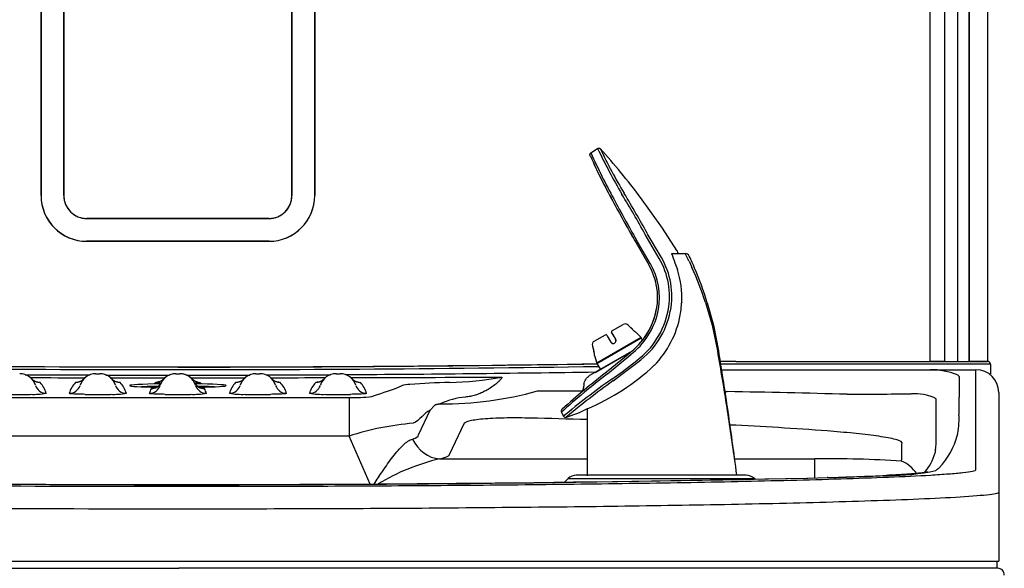
# Model space of a CAD drawing. Units: inches. Extents: x 1.4 to 16.2, y 1.2 to 10.1.
# Drawn here: x 3.1 to 3.8, y 3.3 to 3.7 of the extents above; entities that cross this region are included whole.
import ezdxf
from ezdxf.lldxf.tags import DXFTag

# ---------------------------------------------------------------- set-up
doc = ezdxf.new("R2010")
doc.units = ezdxf.units.IN
doc.header["$MEASUREMENT"] = 0
for name, color, linetype in [('20', 7, 'Continuous'), ('Default', 7, 'Continuous'), ('DV1_20', 7, 'Continuous')]:
    doc.layers.add(name, color=color, linetype=linetype)
tags = doc.linetypes.add('HIDDEN2', pattern=[0.1875, 0.125, -0.0625]).pattern_tags.tags
tags[6:7] = [DXFTag(74, 4), DXFTag(75, 0), DXFTag(340, '0'), DXFTag(46, 0.0), DXFTag(50, 0.0), DXFTag(44, 0.0), DXFTag(45, 0.0)]
tags[4:5] = [DXFTag(74, 4), DXFTag(75, 0), DXFTag(340, '0'), DXFTag(46, 0.0), DXFTag(50, 0.0), DXFTag(44, 0.0), DXFTag(45, 0.0)]

# ---------------------------------------------------------------- blocks, each defined once
blk = doc.blocks.new('Block86')
at = {"layer": '20', "color": 7, "linetype": 'Continuous'}
for p, q in [((36.494, 51.167), (36.494, 32.681)), ((36.171, 32.681), (36.171, 44.57)), ((36.296, 44.57), (36.296, 32.681)), ((36.296, 32.694), (36.296, 44.57)), ((35.868, 32.679), (35.868, 44.192)), ((36.025, 44.192), (36.024, 32.679)), ((26.119, 40.706), (26.119, 34.497)), ((26.119, 34.497), (26.119, 40.706)), ((26.369, 34.497), (26.369, 40.706)), ((26.369, 40.706), (26.369, 34.497)), ((28.869, 40.706), (28.869, 34.497)), ((28.869, 34.497), (28.869, 40.706)), ((29.119, 34.497), (29.119, 40.706)), ((29.119, 40.706), (29.119, 34.497)), ((26.119, 34.497), (26.119, 34.497)), ((26.369, 34.497), (26.369, 34.497)), ((28.869, 34.497), (28.869, 34.497)), ((29.119, 34.497), (29.119, 34.497)), ((27.619, 34.247), (26.619, 34.247)), ((26.619, 34.247), (26.619, 34.247)), ((26.619, 34.247), (27.619, 34.247)), ((28.619, 34.247), (27.619, 34.247)), ((27.619, 34.247), (28.619, 34.247)), ((27.619, 34.247), (27.619, 34.247)), ((28.619, 34.247), (28.619, 34.247)), ((26.619, 33.997), (27.619, 33.997)), ((26.619, 33.997), (26.619, 33.997)), ((27.619, 33.997), (26.619, 33.997)), ((27.619, 33.997), (28.619, 33.997)), ((28.619, 33.997), (27.619, 33.997)), ((27.619, 33.997), (27.619, 33.997)), ((28.619, 33.997), (28.619, 33.997)), ((33.737, 32.651), (33.726, 32.651)), ((33.737, 32.68), (33.748, 32.68)), ((33.748, 32.651), (33.737, 32.651)), ((33.748, 32.68), (33.76, 32.68)), ((35.846, 32.651), (35.685, 32.651)), ((35.708, 32.681), (35.871, 32.681)), ((36.045, 32.651), (35.846, 32.651)), ((36.024, 32.679), (35.868, 32.679)), ((35.871, 32.681), (36.045, 32.681)), ((36.045, 32.681), (36.287, 32.681)), ((36.287, 32.651), (36.045, 32.651)), ((36.442, 32.681), (36.296, 32.681)), ((36.437, 32.681), (36.437, 32.681)), ((36.494, 32.681), (36.442, 32.681)), ((36.527, 32.651), (36.529, 32.542)), ((26.719, 32.546), (26.763, 32.546)), ((27.597, 32.546), (27.641, 32.546)), ((28.475, 32.546), (28.519, 32.546)), ((29.353, 32.546), (29.397, 32.546)), ((33.582, 32.589), (33.737, 32.59)), ((35.866, 32.59), (36.369, 32.59)), ((36.184, 32.511), (36.184, 32.288)), ((36.369, 32.577), (36.369, 32.59)), ((36.369, 31.515), (36.369, 32.577)), ((30.012, 32.389), (30.07, 32.414)), ((25.742, 32.287), (29.496, 32.287)), ((29.496, 32.287), (29.496, 31.863)), ((33.619, 32.35), (33.643, 32.35)), ((36.619, 32.34), (36.619, 32.328)), ((36.619, 32.328), (36.619, 31.267)), ((30.431, 32.198), (30.386, 32.148)), ((35.934, 32.039), (35.934, 32.262)), ((30.256, 31.876), (30.386, 32.148)), ((30.759, 32.003), (30.595, 31.659)), ((29.496, 31.863), (25.742, 31.863)), ((29.729, 31.336), (29.496, 31.863)), ((30.488, 31.614), (32.108, 31.614)), ((33.723, 31.614), (34.602, 31.614)), ((34.602, 31.405), (34.602, 31.614)), ((33.851, 31.435), (31.987, 31.435)), ((35.965, 31.515), (35.954, 31.506)), ((36.369, 31.506), (36.369, 31.515)), ((36.369, 31.496), (36.369, 31.506)), ((31.899, 31.399), (31.853, 31.353)), ((31.899, 31.399), (33.939, 31.399)), ((33.951, 31.387), (33.939, 31.399)), ((36.619, 31.267), (36.619, 31.256)), ((36.619, 31.256), (36.619, 31.246)), ((36.619, 31.246), (36.619, 30.492)), ((18.619, 30.492), (36.619, 30.492)), ((36.598, 30.492), (36.598, 30.415)), ((18.65, 30.415), (27.629, 30.415)), ((18.66, 30.415), (27.629, 30.415)), ((36.598, 30.415), (27.629, 30.415)), ((36.608, 30.415), (27.629, 30.415))]:
    blk.add_line(p, q, dxfattribs=at)
for centre, radius, start, end in [((26.619, 34.497), 0.5, 180, 270), ((26.619, 34.497), 0.5, 179.9993, 270.0006), ((26.619, 34.497), 0.25, 180, 270), ((26.619, 34.497), 0.25, 179.9997, 270.0003), ((28.619, 34.497), 0.5, 270, 0), ((28.619, 34.497), 0.25, 270, 360), ((28.619, 34.497), 0.25, 269.9997, 0.0003), ((28.619, 34.497), 0.5, 269.9994, 0.0007), ((27.619, 332.223), 299.603, 268.87517, 270.8788), ((27.619, 331.14), 298.549, 268.87312, 270.88513), ((27.624, 332.619), 300, 269.99904, 270.87691), ((33.738, 20.589), 12.091, 90.0014, 90.8083), ((33.727, 20.657), 11.994, 90.0014, 90.7394), ((36.497, 32.651), 0.03, 1, 90), ((25.885, 32.366), 0.18, 17.148, 90), ((27.619, 332.299), 299.768, 269.68003, 269.81519), ((27.619, 911.859), 879.357, 269.894446, 269.933837), ((26.719, 32.366), 0.18, 90, 162.852), ((26.763, 32.366), 0.18, 17.148, 90), ((27.619, 332.299), 299.768, 269.84921, 269.98225), ((27.619, 911.859), 879.357, 269.951734, 269.990856), ((27.597, 32.366), 0.18, 90, 162.852), ((27.597, 32.359), 0.187, 89.9973, 136.3138), ((27.641, 32.366), 0.18, 17.148, 90), ((27.641, 32.359), 0.187, 43.7263, 90.002), ((27.619, 332.299), 299.768, 270.01779, 270.15075), ((27.619, 911.859), 879.357, 270.009168, 270.048264), ((28.475, 32.366), 0.18, 90, 162.852), ((28.519, 32.366), 0.18, 17.148, 90), ((27.619, 332.299), 299.768, 270.18479, 270.31997), ((27.619, 911.859), 879.357, 270.066156, 270.105549), ((29.353, 32.366), 0.18, 90, 162.852), ((29.397, 32.366), 0.18, 17.148, 90), ((27.619, 332.299), 299.768, 270.35115, 270.87638), ((27.619, 911.859), 879.357, 270.123277, 270.231469), ((30.492, 36.266), 3.818, 271.5655, 280.2556), ((35.877, 31.847), 0.743, 78.9277, 90.8807), ((36.369, 32.34), 0.25, 0, 90), ((26.027, 31.999), 0.457, 79.8136, 83.6333), ((25.885, 32.241), 0.305, 17.148, 43.076), ((26.719, 32.241), 0.305, 136.924, 162.852), ((26.663, 31.034), 1.425, 95.4912, 96.702), ((26.804, 30.8), 1.659, 83.7057, 84.757), ((26.763, 32.241), 0.305, 17.148, 43.076), ((28.475, 32.241), 0.305, 136.924, 162.852), ((28.434, 30.801), 1.659, 95.2542, 96.2958), ((28.575, 31.033), 1.427, 83.3029, 84.5231), ((28.519, 32.241), 0.305, 17.148, 43.076), ((29.353, 32.241), 0.305, 136.924, 162.852), ((29.212, 31.99), 0.467, 96.3674, 100.0669), ((29.397, 32.241), 0.305, 17.148, 43.076), ((30.184, 31.996), 0.434, 92.7188, 105.2311), ((30.741, 24.77), 7.681, 91.0836, 94.3133), ((25.863, 39.98), 7.661, 268.9649, 271.0351), ((26.033, 33.221), 0.901, 267.9907, 279.157), ((26.741, 39.98), 7.661, 268.9649, 271.0351), ((26.911, 33.221), 0.901, 267.9907, 279.157), ((27.597, 32.241), 0.305, 152.5709, 162.852), ((27.619, 28.755), 3.639, 94.0934, 94.6121), ((27.619, 39.98), 7.661, 268.9649, 271.0351), ((27.789, 33.221), 0.901, 267.9907, 279.157), ((27.619, 28.755), 3.639, 85.3879, 85.9134), ((27.641, 32.241), 0.305, 17.148, 27.4291), ((28.327, 33.221), 0.901, 260.843, 272.0093), ((28.497, 39.98), 7.661, 268.9649, 271.0351), ((29.205, 33.221), 0.901, 260.843, 272.0093), ((29.375, 39.98), 7.661, 268.9649, 271.0351), ((29.553, 34.357), 2.071, 268.3994, 275.3741), ((30.528, 36.056), 3.84, 269.5173, 285.6202), ((30.837, 31.508), 0.785, 94.7877, 115.774), ((30.889, -620.394), 652.751, 89.897755, 89.940927), ((31.728, -83.743), 116.109, 88.40647, 89.05467), ((34.85, 87.244), 54.923, 270.1109, 270.845), ((35.683, 31.677), 0.65, 80.0082, 91.9701), ((35.221, 32.06), 0.963, 348.2935, 1.5337), ((30.448, 28.918), 3.095, 94.5932, 107.9187), ((29.144, -68.224), 100.311, 88.30683, 88.66296), ((31.892, -5.853), 37.879, 85.6912, 87.3097), ((35.165, 31.816), 0.768, 352.0707, 2.1054), ((35.363, 31.839), 0.581, 319.6281, 343.9218), ((35.721, 31.732), 0.208, 345.4331, 355.411), ((31.067, 29.224), 2.459, 103.6213, 120.6201), ((34.732, 19.215), 12.4, 86.2019, 90.6033), ((27.708, 350.52), 319.19, 268.61475, 271.26362), ((31.987, 31.31), 0.125, 90, 135), ((33.851, 31.31), 0.125, 45, 90), ((33.272, 79.634), 48.248, 271.7429, 272.5158), ((33.249, 80.481), 49.096, 271.7486, 272.5121), ((35.432, 33.723), 2.291, 269.2105, 282.5202), ((27.602, 365.833), 334.501, 268.87484, 271.22249), ((36.608, 30.343), 0.0721, 358.5, 90)]:
    blk.add_arc(centre, radius, start, end, dxfattribs=at)
for centre, major_axis, ratio, start_param, end_param in [((36.295, 32.694), (0, -0.015), 0.052408, 0.599061, 1.570796), ((33.737, 32.34), (0, -0.25), 0.376874, 3.141541, 3.149035), ((26.108, 32.575), (-0.0913, -0.0854), 0.998607, 0, 0.819674), ((26.176, 32.456), (-0.119, -0.037), 0.999185, 0, 1.271737), ((26.428, 32.456), (0.119, -0.037), 0.999185, 5.011448, 6.283185), ((26.496, 32.575), (0.0913, -0.0854), 0.998607, 5.463512, 6.283185), ((26.986, 32.575), (0.0913, 0.0854), 0.998607, 3.141593, 3.961266), ((27.054, 32.456), (0.119, 0.037), 0.999185, 3.141593, 4.41333), ((27.619, 32.416), (-0.53, 0), 0.038562, 5.08223, 6.283185), ((27.619, 32.416), (-0.53, 0), 0.038562, 0, 1.115966), ((27.619, 32.389), (-0.53, 0), 0.038562, -1.147414, -0.721174), ((27.306, 32.456), (0.119, -0.037), 0.999185, 5.011448, 6.283185), ((27.326, 32.507), (-0.111, 0.058), 0.999056, 2.049138, 3.141593), ((27.911, 32.507), (0.111, 0.058), 0.999056, 3.141593, 4.234048), ((27.619, 32.416), (-0.53, 0), 0.038562, 2.025438, 4.343732), ((27.932, 32.456), (0.119, 0.037), 0.999185, 3.141593, 4.41333), ((27.619, 32.389), (-0.53, 0), 0.038562, 3.862767, 4.288511), ((28.184, 32.456), (-0.119, 0.037), 0.999185, 1.869856, 3.141593), ((28.252, 32.575), (-0.0913, 0.0854), 0.998607, 2.321919, 3.141593), ((28.742, 32.575), (-0.0913, -0.0854), 0.998607, 0, 0.819674), ((28.81, 32.456), (-0.119, -0.037), 0.999185, 0, 1.271737), ((29.062, 32.456), (-0.119, 0.037), 0.999185, 1.869856, 3.141593), ((29.13, 32.575), (-0.0913, 0.0854), 0.998607, 2.321919, 3.141593), ((29.62, 32.575), (-0.0913, -0.0854), 0.998607, 0, 0.819674), ((29.688, 32.456), (-0.119, -0.037), 0.999185, 0, 1.271737), ((34.309, 32.288), (0, 6.908), 0.271425, 4.683214, 4.712389), ((34.309, 32.039), (0, -6.659), 0.244045, 1.541621, 1.570796), ((29.362, 32.052), (-0.894, 0.18), 0.172986, 2.79398, 3.168553), ((34.309, 32.025), (1.875, 0), 0.580146, 5.795398, 6.135242), ((30.488, 31.987), (0.08, -0.366), 0.887198, 4.955366, 6.042662), ((34.309, 31.9), (0, -3.409), 0.366727, 1.479007, 1.539131), ((29.362, 31.679), (1.235, -0.014), 0.103045, -0.422265, -0.047692), ((35.401, 31.183), (0.011, -0.25), 0.652046, 3.07263, 3.14145), ((34.309, 31.892), (1.875, 0), 0.429012, -0.527677, -0.500062), ((34.747, 31.158), (0.008, -0.25), 0.513914, 3.080653, 3.14378)]:
    blk.add_ellipse(centre, major_axis=major_axis, ratio=ratio, start_param=start_param, end_param=end_param, dxfattribs=at)
for points, knots in [([(35.685, 32.651), (35.62, 32.651), (35.552, 32.651), (35.446, 32.651), (35.41, 32.651), (35.337, 32.651), (35.299, 32.651), (35.185, 32.651), (35.108, 32.651), (34.949, 32.651), (34.868, 32.651), (34.62, 32.651), (34.45, 32.651), (34.104, 32.651), (33.927, 32.651), (33.748, 32.651)], [0, 0, 0, 0, 0.125, 0.125, 0.1875, 0.1875, 0.25, 0.25, 0.375, 0.375, 0.5, 0.5, 0.75, 0.75, 1, 1, 1, 1]), ([(33.76, 32.68), (33.94, 32.68), (34.117, 32.68), (34.465, 32.681), (34.636, 32.681), (34.885, 32.681), (34.966, 32.681), (35.126, 32.681), (35.205, 32.681), (35.319, 32.681), (35.357, 32.681), (35.431, 32.681), (35.467, 32.681), (35.574, 32.681), (35.643, 32.681), (35.708, 32.681)], [0, 0, 0, 0, 0.25, 0.25, 0.5, 0.5, 0.625, 0.625, 0.75, 0.75, 0.8125, 0.8125, 0.875, 0.875, 1, 1, 1, 1]), ([(36.287, 32.681), (36.301, 32.681), (36.315, 32.681), (36.335, 32.681), (36.342, 32.681), (36.355, 32.681), (36.361, 32.681), (36.381, 32.681), (36.393, 32.681), (36.415, 32.681), (36.426, 32.681), (36.446, 32.681), (36.454, 32.681), (36.47, 32.681), (36.476, 32.681), (36.487, 32.681), (36.491, 32.681), (36.496, 32.681), (36.497, 32.681), (36.497, 32.681)], [0, 0, 0, 0, 0.125, 0.125, 0.1875, 0.1875, 0.25, 0.25, 0.375, 0.375, 0.5, 0.5, 0.625, 0.625, 0.75, 0.75, 0.875, 0.875, 1, 1, 1, 1]), ([(36.527, 32.651), (36.527, 32.651), (36.527, 32.651), (36.526, 32.651), (36.524, 32.651), (36.52, 32.651), (36.515, 32.651), (36.506, 32.651), (36.503, 32.651), (36.495, 32.651), (36.491, 32.651), (36.478, 32.651), (36.468, 32.651), (36.446, 32.651), (36.434, 32.651), (36.408, 32.651), (36.394, 32.651), (36.372, 32.651), (36.365, 32.651), (36.349, 32.651), (36.342, 32.651), (36.319, 32.651), (36.303, 32.651), (36.287, 32.651)], [0, 0, 0, 0, 0.0625, 0.0625, 0.125, 0.125, 0.25, 0.25, 0.3125, 0.3125, 0.375, 0.375, 0.5, 0.5, 0.625, 0.625, 0.75, 0.75, 0.8125, 0.8125, 0.875, 0.875, 1, 1, 1, 1]), ([(31.171, 32.509), (31.171, 32.507), (31.171, 32.504), (31.167, 32.497), (31.161, 32.487), (31.148, 32.472), (31.122, 32.447), (31.082, 32.415), (31.033, 32.381), (30.983, 32.353), (30.932, 32.329), (30.879, 32.31), (30.826, 32.297), (30.789, 32.293), (30.771, 32.291)], [0, 0, 0, 0, 0.01601, 0.035979, 0.05977, 0.100192, 0.170821, 0.2979, 0.417542, 0.534052, 0.648455, 0.765511, 0.881059, 1, 1, 1, 1]), ([(33.737, 32.59), (33.941, 32.59), (34.141, 32.59), (34.531, 32.59), (34.722, 32.59), (35.09, 32.59), (35.267, 32.59), (35.592, 32.59), (35.74, 32.59), (35.866, 32.59)], [0, 0, 0, 0, 0.25, 0.25, 0.5, 0.5, 0.75, 0.75, 1, 1, 1, 1]), ([(36.02, 32.577), (36.072, 32.567), (36.113, 32.556), (36.155, 32.54), (36.166, 32.534), (36.177, 32.526), (36.179, 32.523), (36.183, 32.517), (36.184, 32.514), (36.184, 32.511)], [0, 0, 0, 0, 0.5, 0.5, 0.75, 0.75, 0.875, 0.875, 1, 1, 1, 1]), ([(26.082, 32.453), (26.082, 32.453), (26.081, 32.453), (26.077, 32.454), (26.071, 32.455), (26.062, 32.458), (26.051, 32.463), (26.037, 32.471), (26.025, 32.48), (26.019, 32.487), (26.017, 32.489)], [0, 0, 0, 0, 0.120762, 0.232409, 0.338074, 0.44605, 0.574026, 0.729124, 0.901029, 1, 1, 1, 1]), ([(26.588, 32.489), (26.583, 32.485), (26.576, 32.478), (26.563, 32.469), (26.551, 32.462), (26.541, 32.458), (26.533, 32.455), (26.527, 32.454), (26.523, 32.453), (26.522, 32.453), (26.522, 32.453), (26.522, 32.453)], [0, 0, 0, 0, 0.160857, 0.30997, 0.444543, 0.560585, 0.660382, 0.754439, 0.854947, 0.969998, 1, 1, 1, 1]), ([(26.96, 32.453), (26.96, 32.453), (26.959, 32.453), (26.958, 32.453), (26.954, 32.454), (26.947, 32.456), (26.938, 32.459), (26.926, 32.465), (26.912, 32.473), (26.901, 32.482), (26.896, 32.488), (26.894, 32.489)], [0, 0, 0, 0, 0.020807, 0.147416, 0.256402, 0.361065, 0.471998, 0.606045, 0.766022, 0.940524, 1, 1, 1, 1]), ([(27.436, 32.448), (27.435, 32.446), (27.432, 32.439), (27.424, 32.428), (27.412, 32.415), (27.4, 32.405), (27.388, 32.398), (27.377, 32.392), (27.368, 32.389), (27.361, 32.387), (27.357, 32.386), (27.354, 32.386), (27.354, 32.386), (27.354, 32.386)], [0, 0, 0, 0, 0.035322, 0.166848, 0.291036, 0.407154, 0.513345, 0.606947, 0.688437, 0.764315, 0.843657, 0.932413, 1, 1, 1, 1]), ([(27.433, 32.443), (27.413, 32.444), (27.397, 32.445), (27.375, 32.447), (27.37, 32.448), (27.371, 32.45)], [0, 0, 0, 0, 0.484488, 0.484488, 1, 1, 1, 1]), ([(27.461, 32.488), (27.459, 32.487), (27.455, 32.481), (27.444, 32.473), (27.432, 32.465), (27.421, 32.46), (27.412, 32.457), (27.405, 32.455), (27.4, 32.454), (27.398, 32.453), (27.397, 32.453), (27.397, 32.453)], [0, 0, 0, 0, 0.069021, 0.226021, 0.369775, 0.496617, 0.604915, 0.70189, 0.799842, 0.908434, 1, 1, 1, 1]), ([(27.772, 32.487), (27.775, 32.487), (27.776, 32.487), (27.777, 32.488), (27.777, 32.488), (27.777, 32.488)], [0, 0, 0, 0, 0.743616, 0.743616, 1, 1, 1, 1]), ([(27.841, 32.453), (27.841, 32.453), (27.841, 32.453), (27.84, 32.453), (27.835, 32.454), (27.829, 32.456), (27.819, 32.459), (27.806, 32.465), (27.793, 32.474), (27.782, 32.482), (27.778, 32.487), (27.777, 32.489)], [0, 0, 0, 0, 0.028007, 0.155129, 0.264947, 0.370684, 0.483569, 0.622162, 0.786814, 0.965128, 1, 1, 1, 1]), ([(27.884, 32.386), (27.884, 32.386), (27.884, 32.386), (27.883, 32.386), (27.878, 32.387), (27.871, 32.389), (27.862, 32.392), (27.85, 32.398), (27.836, 32.407), (27.822, 32.418), (27.81, 32.433), (27.802, 32.445), (27.799, 32.452), (27.799, 32.452)], [0, 0, 0, 0, 0.020622, 0.118896, 0.202012, 0.282651, 0.368306, 0.467952, 0.585486, 0.714206, 0.849819, 0.990277, 1, 1, 1, 1]), ([(27.841, 32.454), (27.86, 32.452), (27.869, 32.451), (27.865, 32.447), (27.843, 32.445), (27.805, 32.443)], [0, 0, 0, 0, 0.420571, 0.420571, 1, 1, 1, 1]), ([(28.344, 32.489), (28.339, 32.485), (28.332, 32.478), (28.319, 32.469), (28.307, 32.462), (28.297, 32.458), (28.289, 32.455), (28.283, 32.454), (28.279, 32.453), (28.278, 32.453), (28.278, 32.453), (28.278, 32.453)], [0, 0, 0, 0, 0.160947, 0.310045, 0.444604, 0.560633, 0.66042, 0.754469, 0.854967, 0.970008, 1, 1, 1, 1]), ([(28.716, 32.453), (28.716, 32.453), (28.715, 32.453), (28.714, 32.453), (28.71, 32.454), (28.703, 32.456), (28.694, 32.459), (28.682, 32.465), (28.668, 32.473), (28.657, 32.482), (28.652, 32.488), (28.65, 32.489)], [0, 0, 0, 0, 0.020812, 0.14742, 0.256405, 0.361068, 0.472002, 0.606049, 0.766027, 0.940529, 1, 1, 1, 1]), ([(29.222, 32.489), (29.217, 32.485), (29.21, 32.478), (29.197, 32.469), (29.185, 32.462), (29.175, 32.458), (29.167, 32.455), (29.161, 32.454), (29.157, 32.453), (29.156, 32.453), (29.156, 32.453), (29.156, 32.453)], [0, 0, 0, 0, 0.160342, 0.309734, 0.444547, 0.560965, 0.661296, 0.755928, 0.856906, 0.971662, 1, 1, 1, 1]), ([(29.594, 32.453), (29.594, 32.453), (29.593, 32.453), (29.591, 32.453), (29.586, 32.454), (29.578, 32.457), (29.567, 32.461), (29.555, 32.467), (29.541, 32.477), (29.533, 32.485), (29.528, 32.489)], [0, 0, 0, 0, 0.072434, 0.190484, 0.296814, 0.401796, 0.520119, 0.665013, 0.831747, 1, 1, 1, 1]), ([(29.594, 32.454), (29.598, 32.453), (29.601, 32.453), (29.613, 32.452), (29.619, 32.451), (29.62, 32.45)], [0, 0, 0, 0, 0.229236, 0.229236, 1, 1, 1, 1]), ([(26.602, 32.32), (26.589, 32.321), (26.576, 32.321), (26.552, 32.321), (26.541, 32.322), (26.519, 32.323), (26.509, 32.323), (26.49, 32.324), (26.481, 32.324), (26.466, 32.325), (26.459, 32.326), (26.448, 32.327), (26.443, 32.327), (26.431, 32.329), (26.427, 32.33), (26.428, 32.331)], [0, 0, 0, 0, 0.125, 0.125, 0.25, 0.25, 0.375, 0.375, 0.5, 0.5, 0.625, 0.625, 0.75, 0.75, 1, 1, 1, 1]), ([(27.48, 32.32), (27.467, 32.321), (27.454, 32.321), (27.43, 32.321), (27.419, 32.322), (27.397, 32.323), (27.387, 32.323), (27.368, 32.324), (27.359, 32.324), (27.344, 32.325), (27.337, 32.326), (27.326, 32.327), (27.321, 32.327), (27.309, 32.329), (27.305, 32.33), (27.306, 32.331)], [0, 0, 0, 0, 0.125, 0.125, 0.25, 0.25, 0.375, 0.375, 0.5, 0.5, 0.625, 0.625, 0.75, 0.75, 1, 1, 1, 1]), ([(28.81, 32.331), (28.811, 32.33), (28.807, 32.329), (28.795, 32.327), (28.79, 32.327), (28.778, 32.326), (28.772, 32.325), (28.756, 32.324), (28.748, 32.324), (28.729, 32.323), (28.719, 32.323), (28.697, 32.322), (28.686, 32.321), (28.661, 32.321), (28.649, 32.321), (28.635, 32.32)], [0, 0, 0, 0, 0.25, 0.25, 0.375, 0.375, 0.5, 0.5, 0.625, 0.625, 0.75, 0.75, 0.875, 0.875, 1, 1, 1, 1]), ([(29.688, 32.331), (29.689, 32.33), (29.685, 32.329), (29.673, 32.327), (29.668, 32.327), (29.656, 32.326), (29.65, 32.325), (29.634, 32.324), (29.626, 32.324), (29.607, 32.323), (29.597, 32.323), (29.575, 32.322), (29.564, 32.321), (29.539, 32.321), (29.527, 32.321), (29.513, 32.32)], [0, 0, 0, 0, 0.25, 0.25, 0.375, 0.375, 0.5, 0.5, 0.625, 0.625, 0.75, 0.75, 0.875, 0.875, 1, 1, 1, 1]), ([(35.934, 32.262), (35.934, 32.267), (35.931, 32.272), (35.918, 32.281), (35.909, 32.286), (35.886, 32.295), (35.871, 32.3), (35.837, 32.309), (35.817, 32.313), (35.795, 32.317)], [0, 0, 0, 0, 0.25, 0.25, 0.5, 0.5, 0.75, 0.75, 1, 1, 1, 1]), ([(30.495, 32.215), (30.493, 32.215), (30.489, 32.214), (30.483, 32.213), (30.477, 32.212), (30.471, 32.211), (30.466, 32.21), (30.462, 32.209), (30.457, 32.208), (30.452, 32.207), (30.446, 32.205), (30.44, 32.203), (30.435, 32.2), (30.432, 32.199), (30.431, 32.198)], [0, 0, 0, 0, 0.06299, 0.125574, 0.187784, 0.249649, 0.311198, 0.372458, 0.433455, 0.494215, 0.606837, 0.728562, 0.859539, 1, 1, 1, 1]), ([(31.485, 32.06), (31.401, 32.062), (31.315, 32.062), (31.186, 32.061), (31.144, 32.06), (31.063, 32.056), (31.024, 32.054), (30.954, 32.049), (30.922, 32.045), (30.867, 32.038), (30.843, 32.034), (30.804, 32.026), (30.789, 32.021), (30.768, 32.012), (30.762, 32.008), (30.759, 32.003)], [0, 0, 0, 0, 0.25, 0.25, 0.375, 0.375, 0.5, 0.5, 0.625, 0.625, 0.75, 0.75, 0.875, 0.875, 1, 1, 1, 1]), ([(35.558, 31.792), (35.554, 31.806), (35.521, 31.819), (35.419, 31.843), (35.352, 31.854), (35.199, 31.875), (35.114, 31.885), (34.933, 31.903), (34.837, 31.911), (34.737, 31.919)], [0, 0, 0, 0, 0.25, 0.25, 0.5, 0.5, 0.75, 0.75, 1, 1, 1, 1]), ([(29.77, 31.336), (29.8, 31.384), (29.831, 31.431), (29.9, 31.533), (29.938, 31.587), (30.015, 31.686), (30.051, 31.729), (30.125, 31.798), (30.159, 31.822), (30.191, 31.83)], [0, 0, 0, 0, 0.208273, 0.208273, 0.472182, 0.472182, 0.736091, 0.736091, 1, 1, 1, 1]), ([(35.721, 31.453), (35.7, 31.482), (35.673, 31.509), (35.615, 31.558), (35.584, 31.578), (35.554, 31.588)], [0, 0, 0, 0, 0.495388, 0.495388, 1, 1, 1, 1]), ([(18.869, 31.496), (18.869, 31.49), (18.882, 31.485), (18.932, 31.474), (18.968, 31.469), (19.057, 31.459), (19.11, 31.454), (19.229, 31.445), (19.295, 31.441), (19.505, 31.428), (19.663, 31.421), (19.994, 31.407), (20.167, 31.401), (20.705, 31.384), (21.087, 31.375), (21.673, 31.362), (21.871, 31.359), (22.27, 31.352), (22.472, 31.348), (23.078, 31.34), (23.485, 31.335), (24.301, 31.326), (24.712, 31.323), (25.948, 31.315), (26.779, 31.313), (28.034, 31.313), (28.454, 31.313), (29.288, 31.316), (29.703, 31.318), (30.529, 31.323), (30.94, 31.326), (31.757, 31.335), (32.163, 31.34), (32.969, 31.351), (33.371, 31.358), (34.149, 31.375), (34.527, 31.384), (35.067, 31.401), (35.244, 31.407), (35.575, 31.421), (35.731, 31.428), (35.942, 31.44), (36.008, 31.445), (36.127, 31.454), (36.18, 31.459), (36.27, 31.469), (36.307, 31.474), (36.356, 31.485), (36.369, 31.49), (36.369, 31.496)], [0, 0, 0, 0, 0.015625, 0.015625, 0.03125, 0.03125, 0.046875, 0.046875, 0.0625, 0.0625, 0.09375, 0.09375, 0.125, 0.125, 0.1875, 0.1875, 0.21875, 0.21875, 0.25, 0.25, 0.3125, 0.3125, 0.375, 0.375, 0.5, 0.5, 0.5625, 0.5625, 0.625, 0.625, 0.6875, 0.6875, 0.75, 0.75, 0.8125, 0.8125, 0.875, 0.875, 0.90625, 0.90625, 0.9375, 0.9375, 0.953125, 0.953125, 0.96875, 0.96875, 0.984375, 0.984375, 1, 1, 1, 1]), ([(35.84, 31.469), (35.84, 31.469), (35.84, 31.469), (35.838, 31.469), (35.833, 31.468), (35.823, 31.466), (35.809, 31.464), (35.791, 31.461), (35.768, 31.458), (35.741, 31.455), (35.709, 31.452), (35.673, 31.449), (35.632, 31.446), (35.588, 31.443), (35.541, 31.44), (35.49, 31.437), (35.439, 31.435), (35.407, 31.433), (35.39, 31.432)], [0, 0, 0, 0, 0.00866, 0.051257, 0.099174, 0.152446, 0.210735, 0.273399, 0.339635, 0.408632, 0.478043, 0.552749, 0.62857, 0.705155, 0.782188, 0.859415, 0.936596, 1, 1, 1, 1]), ([(36.619, 31.246), (36.619, 31.241), (36.607, 31.236), (36.562, 31.227), (36.529, 31.222), (36.401, 31.208), (36.284, 31.2), (36.005, 31.183), (35.849, 31.176), (35.515, 31.162), (35.336, 31.156), (34.782, 31.138), (34.393, 31.128), (33.791, 31.115), (33.587, 31.111), (33.174, 31.104), (32.965, 31.101), (32.338, 31.091), (31.916, 31.086), (31.068, 31.078), (30.642, 31.074), (29.784, 31.068), (29.353, 31.066), (28.487, 31.064), (28.05, 31.063), (26.746, 31.063), (25.883, 31.066), (24.599, 31.074), (24.173, 31.077), (23.325, 31.086), (22.903, 31.091), (22.274, 31.101), (22.065, 31.104), (21.652, 31.111), (21.448, 31.115), (21.044, 31.124), (20.845, 31.129), (20.456, 31.139), (20.266, 31.144), (19.9, 31.156), (19.723, 31.162), (19.472, 31.172), (19.39, 31.176), (19.235, 31.184), (19.161, 31.188), (19.023, 31.196), (18.959, 31.2), (18.844, 31.209), (18.793, 31.213), (18.71, 31.222), (18.677, 31.227), (18.631, 31.236), (18.619, 31.241), (18.619, 31.246)], [0, 0, 0, 0, 0.015625, 0.015625, 0.03125, 0.03125, 0.0625, 0.0625, 0.09375, 0.09375, 0.125, 0.125, 0.1875, 0.1875, 0.21875, 0.21875, 0.25, 0.25, 0.3125, 0.3125, 0.375, 0.375, 0.4375, 0.4375, 0.5, 0.5, 0.625, 0.625, 0.6875, 0.6875, 0.75, 0.75, 0.78125, 0.78125, 0.8125, 0.8125, 0.84375, 0.84375, 0.875, 0.875, 0.90625, 0.90625, 0.921875, 0.921875, 0.9375, 0.9375, 0.953125, 0.953125, 0.96875, 0.96875, 0.984375, 0.984375, 1, 1, 1, 1])]:
    blk.add_open_spline(points, degree=3, knots=knots, dxfattribs=at)
for points in [[(27.371, 32.45), (27.373, 32.451), (27.383, 32.453), (27.402, 32.454)], [(27.461, 32.488), (27.461, 32.488), (27.462, 32.487), (27.466, 32.487)], [(29.747, 32.295), (29.817, 32.327), (29.943, 32.358), (30.012, 32.389)], [(30.386, 32.148), (30.316, 32.117), (30.27, 32.034), (30.2, 32.003)]]:
    blk.add_open_spline(points, degree=3, dxfattribs=at)
at = {"layer": 'Default', "color": 7, "linetype": 'Continuous'}
for p, q in [((32.148, 34.965), (32.22, 35.014)), ((32.487, 34.511), (32.486, 34.513)), ((32.488, 34.51), (32.487, 34.511)), ((32.513, 34.521), (32.511, 34.523)), ((32.513, 34.52), (32.513, 34.521)), ((32.931, 34.142), (32.693, 34.475)), ((33.091, 33.896), (32.932, 34.141)), ((32.798, 33.753), (32.645, 34.016)), ((32.743, 34.071), (32.742, 34.072)), ((32.897, 33.808), (32.743, 34.071)), ((32.766, 34.083), (32.766, 34.084)), ((32.92, 33.821), (32.766, 34.083)), ((32.628, 34.004), (32.782, 33.739)), ((33.032, 33.863), (33.182, 33.863)), ((33.091, 33.896), (33.096, 33.888)), ((32.8, 33.75), (32.798, 33.753)), ((33.069, 33.762), (33.083, 33.724)), ((33.083, 33.724), (33.096, 33.687)), ((33.223, 33.778), (33.238, 33.745)), ((33.238, 33.745), (33.255, 33.708)), ((33.271, 33.735), (33.258, 33.763)), ((33.284, 33.702), (33.271, 33.735)), ((33.143, 33.328), (33.143, 33.327)), ((33.143, 33.327), (33.143, 33.326)), ((33.143, 33.326), (33.143, 33.325)), ((33.143, 33.325), (33.143, 33.323)), ((33.404, 33.328), (33.404, 33.327)), ((33.404, 33.327), (33.404, 33.326)), ((33.404, 33.326), (33.405, 33.325)), ((33.405, 33.325), (33.476, 33.079)), ((33.423, 33.324), (33.423, 33.323)), ((33.423, 33.323), (33.491, 33.078)), ((32.993, 33.235), (32.995, 33.24)), ((33.018, 33.23), (33.019, 33.235)), ((32.378, 33.015), (32.501, 33.086)), ((32.555, 33.079), (32.556, 33.079)), ((32.556, 33.079), (32.555, 33.079)), ((33.476, 33.079), (33.537, 32.796)), ((33.491, 33.078), (33.548, 32.796)), ((32.185, 32.903), (32.307, 32.974)), ((32.697, 32.943), (32.211, 32.662)), ((32.212, 32.66), (32.698, 32.941)), ((32.321, 32.97), (32.334, 32.948)), ((32.321, 32.97), (32.366, 32.893)), ((32.334, 32.948), (32.366, 32.893)), ((32.388, 32.979), (32.375, 33.001)), ((32.419, 32.924), (32.375, 33.001)), ((32.419, 32.924), (32.388, 32.979)), ((32.602, 33.033), (32.602, 33.033)), ((32.697, 32.943), (32.635, 33.005)), ((32.713, 32.915), (32.698, 32.941)), ((32.164, 32.852), (32.164, 32.852)), ((32.164, 32.852), (32.164, 32.852)), ((32.601, 32.795), (32.133, 32.525)), ((32.18, 32.789), (32.18, 32.789)), ((32.188, 32.747), (32.211, 32.662)), ((32.196, 32.561), (32.598, 32.793)), ((32.574, 32.773), (32.319, 32.564)), ((32.328, 32.545), (32.585, 32.755)), ((32.582, 32.78), (32.573, 32.772)), ((32.6, 32.795), (32.582, 32.78)), ((32.585, 32.755), (32.594, 32.763)), ((32.594, 32.763), (32.611, 32.778)), ((32.212, 32.66), (32.251, 32.592)), ((32.489, 32.567), (32.65, 32.69)), ((32.503, 32.551), (32.662, 32.673)), ((32.378, 32.487), (32.489, 32.567)), ((32.391, 32.47), (32.503, 32.551)), ((36.529, 32.542), (36.517, 32.542)), ((32.373, 32.484), (32.378, 32.487)), ((32.387, 32.467), (32.391, 32.47)), ((31.822, 32.127), (31.847, 32.081)), ((32.108, 32.163), (32.108, 31.428))]:
    blk.add_line(p, q, dxfattribs=at)
for centre, radius, start, end in [((38.864, 38.23), 7.381, 205.8283, 210.2298), ((26.309, 29.661), 7.996, 37.0257, 42.0132), ((36.94, 37.191), 5.17, 204.9574, 211.0693), ((37.882, 37.478), 6.28, 203.9485, 208.8953), ((37.87, 37.472), 6.266, 204.0337, 208.9006), ((38.104, 37.604), 6.514, 203.8955, 208.8453), ((51.986, 45.066), 22.295, 208.453, 209.749), ((51.257, 44.66), 21.461, 208.4278, 209.7742), ((51.519, 44.784), 21.73, 208.3645, 209.7069), ((25.002, 29.874), 8.805, 28.4751, 31.7714), ((8.517, 20.379), 27.854, 29.475, 30.5116), ((32.186, 33.394), 0.823, 349.2533, 30.2493), ((32.191, 33.395), 0.844, 349.074, 30.2847), ((35.576, 34.735), 2.689, 198.921, 201.219), ((30.914, 32.972), 2.367, 22.1108, 22.7642), ((30.916, 32.973), 2.364, 22.1156, 22.7601), ((33.182, 33.815), 0.048, 25.0638, 89.9716), ((28.986, 31.784), 4.682, 25.2056, 26.359), ((29.398, 31.975), 4.229, 26.483, 26.5146), ((29.815, 32.234), 3.768, 23.9433, 25.145), ((32.169, 33.381), 0.71, 349.5421, 30.4174), ((32.169, 33.382), 0.731, 349.74, 30.214), ((32.138, 33.38), 1.006, 357.0202, 17.7534), ((30.632, 32.466), 2.902, 17.2809, 25.3484), ((29.605, 32.141), 3.997, 17.2101, 22.9911), ((32.103, 33.392), 0.776, 309.5371, 350.1279), ((32.101, 33.392), 0.799, 309.6876, 349.8899), ((32.103, 33.392), 0.777, 322.0143, 350.1183), ((32.085, 33.379), 1.059, 351.5494, 356.9802), ((32.116, 33.408), 0.894, 306.6158, 348.8276), ((32.124, 33.409), 0.912, 306.1667, 348.6753), ((32.085, 33.379), 1.059, 315.5834, 349.6716), ((32.524, 33.046), 0.0454, 45.4258, 120.2612), ((32.312, 32.965), 0.01, 30, 120), ((32.383, 33.006), 0.01, 120, 210), ((32.808, 33.242), 0.294, 225.4746, 233.9674), ((32.628, 32.997), 0.01, 53.3518, 53.4126), ((32.69, 32.936), 0.01, 30, 45), ((32.208, 32.864), 0.0454, 119.7392, 194.5738), ((32.392, 32.909), 0.031, 210, 30), ((32.392, 32.909), 0.031, 210, 254.244), ((32.392, 32.909), 0.031, 240.8102, 300), ((32.392, 32.909), 0.031, 300, 359.1898), ((32.392, 32.909), 0.031, 348.8227, 30), ((31.896, 32.715), 0.294, 6.0326, 14.5254), ((32.198, 32.749), 0.01, 186.5874, 186.6482), ((-1.209, 26.706), 35.276, 8.9181, 9.9413), ((-1.842, 26.912), 35.876, 8.4429, 9.4386), ((31.139, 34.461), 2.494, 292.8057, 313.0386), ((32.22, 32.665), 0.01, 195, 210), ((38.069, 25.142), 9.368, 127.7931, 131.8101), ((38.312, 24.895), 9.733, 128.0058, 131.7332), ((36.897, 26.038), 7.875, 125.0621, 129.8848), ((37.842, 24.942), 9.294, 125.94, 129.9269), ((1.465, 27.115), 32.57, 7.8775, 8.9357), ((-0.874, 27.062), 34.896, 7.1995, 8.4334), ((31.845, 32.136), 0.025, 167.8042, 216.3196), ((31.845, 32.137), 0.0243, 119.1863, 168.3223), ((31.906, 32.071), 0.111, 139.6784, 140.0014), ((31.869, 32.093), 0.025, 208.5478, 288.2384), ((31.39, 33.602), 1.608, 287.3824, 296.5445)]:
    blk.add_arc(centre, radius, start, end, dxfattribs=at)
at = {"layer": 'Default', "color": 7, "linetype": 'HIDDEN2'}
blk.add_arc((27.619, -125.785), 158.044, 88.4545, 88.45663, dxfattribs=at)
at = {"layer": 'Default', "color": 7, "linetype": 'Continuous'}
for points, weights in [([(32.22, 35.014), (32.231, 35.021), (32.244, 35.02), (32.252, 35.01)], [1.14026956235, 0.952616474417, 0.953245581251, 1.14215688285]), ([(32.142, 34.929), (32.133, 34.941), (32.136, 34.956), (32.148, 34.965)], [1.20282582824, 0.944507274136, 0.932934201021, 1.16810660889]), ([(32.629, 34.003), (32.627, 34.003), (32.627, 34.003), (32.628, 34.004)], [1.20670839888, 1.11546850534, 1.05443318338, 1.023602433]), ([(32.071, 32.43), (32.068, 32.399), (32.06, 32.37), (32.047, 32.341)], [1.05607051576, 1.02953020807, 1.01241180318, 1.00471530108])]:
    blk.add_rational_spline(points, weights, degree=3, dxfattribs=at)
for points in [[(33.127, 33.189), (33.129, 33.203), (33.131, 33.215), (33.133, 33.223)], [(32.602, 33.033), (32.58, 33.054), (32.565, 33.07), (32.556, 33.079)], [(32.164, 32.852), (32.171, 32.823), (32.177, 32.802), (32.18, 32.789)]]:
    blk.add_open_spline(points, degree=3, dxfattribs=at)
for points, knots in [([(32.602, 33.033), (32.597, 33.037), (32.592, 33.042), (32.588, 33.047), (32.577, 33.057), (32.566, 33.068), (32.555, 33.079)], [0, 0, 0, 0, 0.305989, 0.305989, 0.305989, 1, 1, 1, 1]), ([(32.164, 32.852), (32.165, 32.846), (32.167, 32.84), (32.169, 32.833), (32.173, 32.818), (32.177, 32.804), (32.18, 32.789)], [0, 0, 0, 0, 0.305989, 0.305989, 0.305989, 1, 1, 1, 1]), ([(32.071, 32.43), (32.074, 32.449), (32.08, 32.468), (32.102, 32.501), (32.116, 32.515), (32.133, 32.525)], [0, 0, 0, 0, 0.5, 0.5, 1, 1, 1, 1])]:
    blk.add_open_spline(points, degree=3, knots=knots, dxfattribs=at)
blk = doc.blocks.new('SE')
at = {"layer": 'DV1_20', "color": 7, "xscale": 0.06666666666666667, "yscale": 0.06666666666666667, "zscale": 0.06666666666666667}
blk.add_blockref('Block86', (1.37632, 1.24843), dxfattribs=at)

msp = doc.modelspace()

# ---------------------------------------------------------------- block references
at = {"layer": '20'}
msp.add_blockref('SE', (0, 0), dxfattribs=at)

doc.saveas('drawing.dxf')
